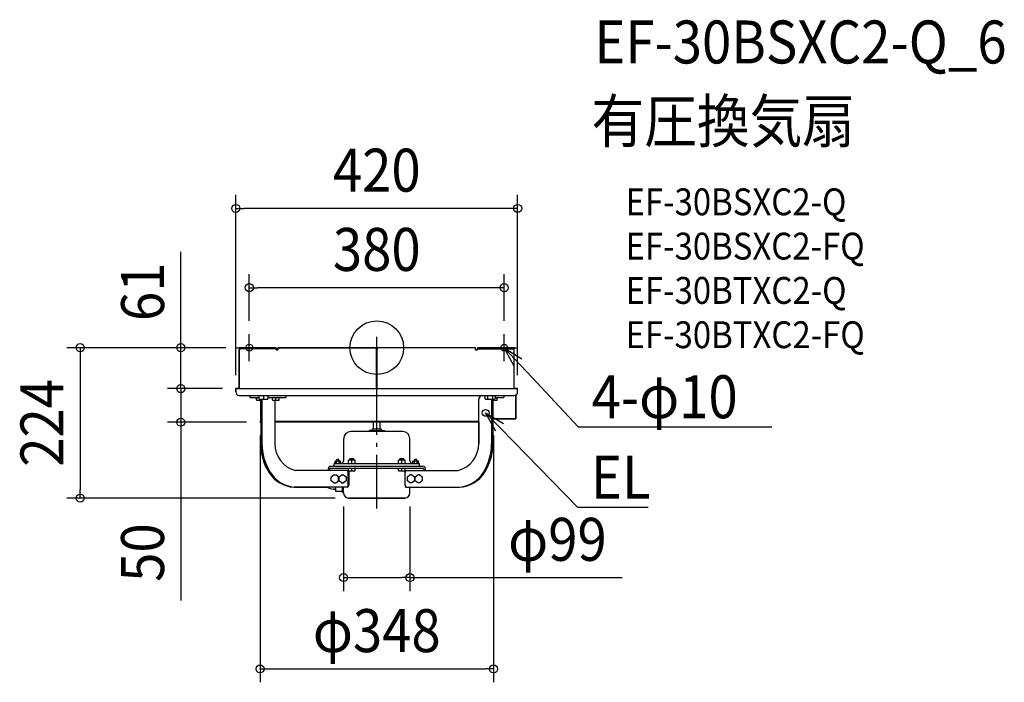
# Model space of a CAD drawing. Extents: x -532 to 935, y -498 to 489.
import ezdxf
from ezdxf.enums import TextEntityAlignment as Align

# ---------------------------------------------------------------- set-up
doc = ezdxf.new("R2010")
doc.units = 0
doc.header["$LTSCALE"] = 20
doc.header["$PDMODE"] = 3
doc.header["$PDSIZE"] = -2
doc.linetypes.add('DASHDOT', pattern=[5.5, 4, -0.6, 0.3, -0.6])
doc.layers.get('DEFPOINTS').update_dxf_attribs({"linetype": 'CONTINUOUS'})
for name, color, linetype in [('ARRANGE', 1, 'CONTINUOUS'), ('BASIS', 6, 'DASHDOT'), ('DETAIL', 5, 'CONTINUOUS'), ('ETC', 61, 'CONTINUOUS'), ('FIX', 11, 'CONTINUOUS'), ('NOTE', 4, 'CONTINUOUS'), ('OUTLINE', 3, 'CONTINUOUS'), ('SIZE', 30, 'CONTINUOUS')]:
    doc.layers.add(name, color=color, linetype=linetype)
doc.styles.get("Standard").update_dxf_attribs({"font": 'SIMPLEX.shx', "width": 0.9, "height": 64, "bigfont": 'BIGFONT.shx'})

msp = doc.modelspace()

# ---------------------------------------------------------------- linework, layer by layer
at = {"layer": 'ARRANGE', "color": 1, "linetype": 'CONTINUOUS'}
msp.add_circle((0, 0), 40, dxfattribs=at)
msp.add_point((0, 0), dxfattribs=at)
at = {"layer": 'BASIS', "color": 6, "linetype": 'DASHDOT'}
for p, q in [((-190, -20), (-190, 20)), ((0, -239.8), (0, 16)), ((190, -20), (190, 20)), ((-210, 0), (-170, 0)), ((170, 0), (210, 0))]:
    msp.add_line(p, q, dxfattribs=at)
at = {"layer": 'DEFPOINTS', "color": 30, "linetype": 'CONTINUOUS'}
for p in [(-210, 207.5), (-190, 89.4), (-190, 20), (190, 20), (-292.1, 0), (-205, 0), (-205, 0), (-210, -61), (-210, -61), (-210, -61), (210, -61), (-292.1, -111), (-174, -111), (-174, -111), (174, -111), (-49.5, -216.5), (49.5, -216.5), (-442.1, -224), (-42, -224), (-49.5, -342.5), (174, -478.5)]:
    msp.add_point(p, dxfattribs=at)
at = {"layer": 'DETAIL', "color": 5, "linetype": 'CONTINUOUS'}
for p, q in [((-205, 0), (-205, -1.5)), ((-205, 0), (-151.1, 0)), ((-151.1, -1.5), (-205, -1.5)), ((-205, -61), (-205, -3)), ((-205, -3), (-203.9, -3)), ((-150.1, -3), (-147.3, -3)), ((-147.3, -3), (-147.3, 0)), ((-147.3, 0), (-0.5, 0)), ((-0.5, -61), (-0.5, 0)), ((0.5, -2), (-0.5, -2)), ((0.5, -61), (0.5, 0)), ((147.3, 0), (0.5, 0)), ((147.3, -3), (147.3, 0)), ((147.3, -3), (150.1, -3)), ((205, 0), (151.1, 0)), ((151.1, -1.5), (205, -1.5)), ((203.9, -3), (205, -3)), ((205, 0), (205, -1.5)), ((205, -61), (205, -3)), ((-210, -66), (-210, -61)), ((-210, -61), (210, -61)), ((-205, -71), (205, -71)), ((-189.3, -71), (-189.3, -74)), ((-175.3, -76.5), (-175.3, -71)), ((-168.8, -71), (-168.8, -76.5)), ((-162.3, -71), (-162.3, -76.5)), ((-135.8, -71), (-135.8, -74)), ((161.3, -71), (161.3, -75.9)), ((165, -71), (165, -76.5)), ((172.6, -71), (172.6, -76.5)), ((176.3, -71), (176.3, -75.9)), ((189.3, -71), (189.3, -74)), ((207.3, -70.4), (207.3, -105.8)), ((210, -66), (210, -61)), ((-189.3, -74), (-175.3, -74)), ((-179.5, -77.8), (-179.5, -74.2)), ((-179.3, -78), (-173, -78)), ((-175.3, -76.5), (-162.3, -76.5)), ((-174.5, -78), (-174.5, -76.5)), ((-173.1, -78), (-173.1, -110.2)), ((-173, -76.5), (-173, -142.9)), ((-171.1, -76.5), (-171.1, -142.9)), ((-162.3, -74), (-135.8, -74)), ((-155.6, -77.8), (-155.6, -74.2)), ((-155.4, -78), (-145.8, -78)), ((-152, -78), (-152, -142.9)), ((-150.6, -78), (-150.6, -74)), ((-145.6, -77.8), (-145.6, -74.2)), ((152, -142.9), (152, -77)), ((161.3, -75.9), (162.3, -76.5)), ((162.3, -76.5), (175.3, -76.5)), ((171.2, -76.5), (171.2, -142.9)), ((173.1, -76.5), (173.1, -142.9)), ((173.1, -78), (179.3, -78)), ((174.5, -78), (174.5, -76.5)), ((176.3, -75.9), (175.3, -76.5)), ((176.3, -74), (189.3, -74)), ((179.5, -77.8), (179.5, -74.2)), ((-174, -111), (-174, -110.2)), ((-173, -110.2), (-174, -110.2)), ((-173, -111), (-174, -111)), ((152, -110.2), (-152, -110.2)), ((152, -111), (-152, -111)), ((-5, -120.9), (-5, -111)), ((5, -120.9), (5, -111)), ((152, -111), (152, -142.9)), ((207.3, -105.8), (173.1, -105.8)), ((174, -110.2), (173.1, -110.2)), ((174, -111), (173.1, -111)), ((174, -111), (174, -110.2)), ((38.7, -124.9), (-38.7, -124.9)), ((-8, -123.1), (-11.5, -123.4)), ((-11.5, -123.4), (11.5, -123.4)), ((-11.5, -123.4), (-11.5, -124.4)), ((-11.5, -124.4), (11.5, -124.4)), ((-6.5, -120.9), (-6.6, -121.8)), ((-6.5, -120.9), (6.5, -120.9)), ((-5, -124.9), (-5, -124.4)), ((5, -124.9), (5, -124.4)), ((6.5, -120.9), (6.6, -121.8)), ((8, -123.1), (11.5, -123.4)), ((11.5, -123.4), (11.5, -124.4)), ((-49.2, -167.9), (-49.2, -135.4)), ((49.2, -167.9), (49.2, -135.4)), ((-63.5, -176.4), (-63.5, -172.4)), ((-63.5, -172.4), (63.5, -172.4)), ((-62.1, -172.4), (-62.1, -169.2)), ((-54, -169.2), (-62.1, -169.2)), ((-60, -172.4), (-60, -169.2)), ((-56.5, -166.4), (-59.5, -166.4)), ((-59.5, -169.2), (-59.5, -166.4)), ((-56.5, -169.2), (-56.5, -166.4)), ((-56, -172.4), (-56, -169.2)), ((-54, -172.4), (-54, -169.2)), ((-32.3, -167.4), (-42.3, -167.4)), ((-42.3, -172.4), (-42.3, -167.4)), ((-34.3, -165.4), (-40.3, -165.4)), ((-40.3, -167.4), (-40.3, -165.4)), ((-37.3, -172.4), (-37.3, -167.4)), ((-34.3, -167.4), (-34.3, -165.4)), ((-32.3, -172.4), (-32.3, -167.4)), ((42.3, -167.4), (32.3, -167.4)), ((32.3, -172.4), (32.3, -167.4)), ((40.3, -165.4), (34.3, -165.4)), ((34.3, -167.4), (34.3, -165.4)), ((37.3, -172.4), (37.3, -167.4)), ((40.3, -167.4), (40.3, -165.4)), ((42.3, -172.4), (42.3, -167.4)), ((62, -169.2), (53.9, -169.2)), ((53.9, -172.4), (53.9, -169.2)), ((56, -172.4), (56, -169.2)), ((59.5, -166.4), (56.5, -166.4)), ((56.5, -169.2), (56.5, -166.4)), ((59.5, -169.2), (59.5, -166.4)), ((60, -172.4), (60, -169.2)), ((62, -172.4), (62, -169.2)), ((63.5, -176.4), (63.5, -172.4)), ((-44.8, -182.9), (-121.3, -182.9)), ((-72.7, -182.9), (-72.7, -182.4)), ((-70.8, -182.9), (-70.8, -182.4)), ((-68.8, -176.4), (68.8, -176.4)), ((-68.8, -179.4), (68.8, -179.4)), ((-67.8, -192.5), (-64, -189.6)), ((-64, -189.6), (-61, -189.6)), ((-57.2, -192.5), (-61, -189.6)), ((-56.3, -192.5), (-52.5, -189.6)), ((-52.5, -189.6), (-49.5, -189.6)), ((-49.5, -189.6), (-45.7, -192.5)), ((-42.4, -204.9), (-42.4, -185.9)), ((-42.3, -183.2), (-42.3, -179.6)), ((-42.1, -183.4), (-32.5, -183.4)), ((-41.6, -183.4), (-41.6, -204.9)), ((-37.3, -183.4), (-37.3, -179.4)), ((-32.3, -183.2), (-32.3, -179.6)), ((32.3, -183.2), (32.3, -179.6)), ((32.5, -183.4), (42.1, -183.4)), ((37.3, -183.4), (37.3, -179.4)), ((41.6, -183.4), (41.6, -204.9)), ((42.3, -183.2), (42.3, -179.6)), ((42.5, -204.9), (42.5, -185.9)), ((44.8, -182.9), (121.4, -182.9)), ((45.7, -192.5), (49.5, -189.6)), ((52.5, -189.6), (49.5, -189.6)), ((52.5, -189.6), (56.3, -192.5)), ((57.3, -192.5), (61.1, -189.6)), ((64, -189.6), (61.1, -189.6)), ((64, -189.6), (67.9, -192.5)), ((70.8, -182.9), (70.8, -182.4)), ((72.7, -182.9), (72.7, -182.4)), ((-67.8, -198.3), (-67.8, -192.5)), ((-64, -201.2), (-67.8, -198.3)), ((-64, -201.2), (-61, -201.2)), ((-61, -201.2), (-57.2, -198.3)), ((-57.2, -198.3), (-57.2, -192.5)), ((-56.3, -198.3), (-56.3, -192.5)), ((-52.5, -201.2), (-56.3, -198.3)), ((-52.5, -201.2), (-49.5, -201.2)), ((-45.7, -198.3), (-49.5, -201.2)), ((-45.7, -192.5), (-45.7, -198.3)), ((45.7, -198.3), (45.7, -192.5)), ((49.5, -201.2), (45.7, -198.3)), ((52.5, -201.2), (49.5, -201.2)), ((56.3, -198.3), (52.5, -201.2)), ((56.3, -192.5), (56.3, -198.3)), ((57.3, -198.3), (57.3, -192.5)), ((61.1, -201.2), (57.3, -198.3)), ((64, -201.2), (61.1, -201.2)), ((67.9, -198.3), (64, -201.2)), ((67.9, -192.5), (67.9, -198.3)), ((-43.9, -207.9), (-123.3, -207.9)), ((-61.7, -210.7), (-64.7, -210.7)), ((-61.7, -207.9), (-61.7, -213.5)), ((-61.7, -213.5), (-52.7, -213.5)), ((-51.7, -207.9), (-51.7, -214.5)), ((-50.7, -215.5), (-49.5, -215.5)), ((-49.5, -216.5), (-49.5, -207.9)), ((43.9, -207.9), (123.3, -207.9)), ((49.5, -216.5), (49.5, -207.9)), ((42, -224), (-42, -224))]:
    msp.add_line(p, q, dxfattribs=at)
msp.add_circle((162.3, -97.2), 5, dxfattribs=at)
for centre, radius, start, end in [((-151.7, -2.7), 2.73, 353.0217, 77.5071), ((151.7, -2.7), 2.73, 102.4929, 186.9783), ((-205.3, -2.8), 1.37, 353.0442, 77.4846), ((-202, -3), 3, 151.9222, 180), ((-151.4, -2.8), 1.37, 353.0442, 77.4846), ((151.4, -2.8), 1.37, 102.5154, 186.9558), ((205.3, -2.8), 1.37, 102.5154, 186.9558), ((202, -3), 3, 0, 28.0778), ((-205, -66), 5, 180, 270), ((159.1, -77.3), 7.08, 117.0447, 177.4904), ((205, -66), 5, 270, 0), ((-179.3, -74.2), 0.2, 90, 180), ((-179.3, -77.8), 0.2, 180, 270), ((-155.4, -74.2), 0.2, 90, 180), ((-155.4, -77.8), 0.2, 180, 270), ((-145.8, -74.2), 0.2, 0, 90), ((-145.8, -77.8), 0.2, 270, 0), ((163.2, -73.7), 2.8, 267.0526, 269.9945), ((174.4, -73.7), 2.8, 270.0055, 272.9474), ((179.3, -74.2), 0.2, 0, 90), ((179.3, -77.8), 0.2, 270, 0), ((-173.3, -90.2), 20, 270, 270.7306), ((173.3, -90.2), 20, 269.5058, 270), ((-38.7, -135.4), 10.5, 90, 180), ((-8.1, -121.6), 1.5, 275, 352), ((8.1, -121.6), 1.5, 188, 265), ((38.7, -135.4), 10.5, 0, 90), ((-95.5, -143.7), 77.6, 179.3781, 212.8131), ((-93.2, -143.7), 77.9, 179.4189, 212.0172), ((-111.3, -143.4), 40.7, 179.2269, 255.6806), ((111.3, -143.4), 40.7, 284.3194, 0.7731), ((91.4, -143.1), 79.8, 328.391, 0.173), ((93.7, -143.2), 79.4, 327.5855, 0.2233), ((-53.7, -167.9), 4.5, 270, 0), ((53.7, -167.9), 4.5, 180, 270), ((-121.3, -161.9), 46, 211.2331, 267.4843), ((-118.7, -161), 47.1, 210.5608, 264.3833), ((-67.3, -181.6), 5.48, 106.6305, 187.9046), ((-68, -182), 2.74, 106.6305, 187.9046), ((-45.3, -185.8), 2.91, 357.3094, 79.5577), ((-42.1, -179.6), 0.2, 90, 180), ((-42.1, -183.2), 0.2, 180, 270), ((-32.5, -179.6), 0.2, 0, 90), ((-32.5, -183.2), 0.2, 270, 0), ((32.5, -179.6), 0.2, 90, 180), ((32.5, -183.2), 0.2, 180, 270), ((42.1, -179.6), 0.2, 0, 90), ((42.1, -183.2), 0.2, 270, 0), ((45.2, -185.6), 2.75, 99.2105, 185.882), ((67.3, -181.6), 5.48, 352.0954, 73.3695), ((68, -182), 2.74, 352.0954, 73.3695), ((119.1, -161.2), 46.8, 272.8435, 329.4154), ((121.2, -161.6), 46.3, 272.613, 328.5587), ((-45.7, -204.8), 3.25, 286.9547, 358.1379), ((-44.7, -204.9), 3.09, 284.8221, 0.2705), ((44.7, -204.9), 3.09, 179.7295, 255.1779), ((45.5, -205), 3.04, 178.5822, 254.3128), ((-121.3, -169.7), 38.2, 267.1046, 269.9988), ((-63.2, -187.8), 22.9, 241.155, 266.2153), ((-52.7, -214.5), 1, 0, 90), ((-50.7, -214.5), 1, 180, 270), ((-42, -216.5), 7.5, 180, 270), ((42, -216.5), 7.5, 270, 0), ((121.4, -169.7), 38.2, 270.0012, 272.8954)]:
    msp.add_arc(centre, radius, start, end, dxfattribs=at)
at = {"layer": 'FIX', "color": 11, "linetype": 'CONTINUOUS'}
for centre in [(-190, 0), (190, 0)]:
    msp.add_circle(centre, 5, dxfattribs=at)
at = {"layer": 'NOTE', "color": 4, "linetype": 'CONTINUOUS'}
for p, q in [((204.6, -27.4), (190, 0)), ((190, 0), (216.4, -16.4)), ((190, 0), (231, -43.8)), ((231, -43.8), (300.1, -117.9)), ((177.5, -124.3), (162.3, -97.2)), ((162.3, -97.2), (189, -113.1)), ((162.3, -97.2), (204.2, -140.2)), ((300.1, -117.9), (320.1, -117.9)), ((320.1, -117.9), (589, -117.9)), ((204.2, -140.2), (299.2, -237.7)), ((299.2, -237.7), (319.2, -237.7)), ((319.2, -237.7), (404.4, -237.7))]:
    msp.add_line(p, q, dxfattribs=at)
at = {"layer": 'OUTLINE', "color": 3, "linetype": 'CONTINUOUS'}
for p, q in [((-151.1, 0), (-205, 0)), ((-205, 0), (-205, -1.5)), ((-205, -3), (-205, -61)), ((-147.3, -3), (-149, -3)), ((-0.5, 0), (-147.3, 0)), ((-147.3, 0), (-147.3, -3)), ((-0.5, -2), (-0.5, 0)), ((0.5, -2), (-0.5, -2)), ((147.3, 0), (0.5, 0)), ((0.5, 0), (0.5, -2)), ((147.3, -3), (147.3, 0)), ((149, -3), (147.3, -3)), ((205, 0), (151.1, 0)), ((205, -1.5), (205, 0)), ((205, -61), (205, -3)), ((-205, -61), (-210, -61)), ((-210, -61), (-210, -66)), ((-205, -71), (-189.3, -71)), ((-189.3, -71), (-189.3, -74)), ((210, -61), (205, -61)), ((207.3, -105.8), (207.3, -70.4)), ((210, -66), (210, -61)), ((-189.3, -74), (-179.5, -74)), ((-179.5, -74), (-179.5, -78)), ((-179.5, -78), (-173.1, -78)), ((-173.1, -78), (-173.1, -110.2)), ((-173.3, -110.2), (-174, -110.2)), ((-174, -110.2), (-174, -111)), ((-174, -111), (-173, -111)), ((-173, -111), (-173, -142.9)), ((173.1, -110.2), (173.1, -105.8)), ((173.1, -105.8), (207.3, -105.8)), ((173.1, -142.9), (173.1, -111)), ((173.1, -111), (174, -111)), ((174, -110.2), (173.3, -110.2)), ((174, -111), (174, -110.2)), ((-123.3, -207.9), (-74.3, -207.9)), ((-64.7, -210.7), (-61.7, -210.7)), ((-61.7, -210.7), (-61.7, -213.5)), ((-61.7, -213.5), (-52.7, -213.5)), ((-50.7, -215.5), (-49.5, -215.5)), ((-49.5, -215.5), (-49.5, -216.5)), ((49.5, -216.5), (49.5, -207.9)), ((49.5, -207.9), (123.3, -207.9)), ((-42, -224), (42, -224))]:
    msp.add_line(p, q, dxfattribs=at)
for centre, radius, start, end in [((-205.3, -2.8), 1.37, 62.2965, 77.4846), ((-202, -3), 3, 152.7036, 180), ((-151.7, -2.7), 2.73, 353.0217, 77.5071), ((151.7, -2.7), 2.73, 102.4929, 186.9783), ((205.3, -2.8), 1.37, 102.5154, 117.7035), ((202, -3), 3, 0, 27.2964), ((-205, -66), 5, 180, 270), ((205, -66), 5, 297.3871, 0), ((-173.3, -90.2), 20, 270, 270.494), ((173.3, -90.2), 20, 269.506, 270), ((-95.5, -143.7), 77.6, 179.3781, 212.8131), ((93.7, -143.2), 79.4, 327.5855, 0.2233), ((-121.3, -161.9), 46, 211.2331, 267.4843), ((121.2, -161.6), 46.3, 272.613, 328.5587), ((-63.2, -187.8), 22.9, 241.155, 266.2153), ((-52.7, -214.5), 1, 0, 90), ((-50.7, -214.5), 1, 180, 270), ((-42, -216.5), 7.5, 180, 270), ((42, -216.5), 7.5, 270, 0)]:
    msp.add_arc(centre, radius, start, end, dxfattribs=at)
at = {"layer": 'SIZE', "color": 30, "linetype": 'CONTINUOUS'}
for p, q in [((-210, -41), (-210, 227.5)), ((210, -41), (210, 227.5)), ((-210, 207.5), (-198, 207.5)), ((198, 207.5), (-198, 207.5)), ((210, 207.5), (198, 207.5)), ((-292.1, 12), (-292.1, 142.6)), ((-190, 40), (-190, 109.4)), ((190, 40), (190, 109.4)), ((-190, 89.4), (-178, 89.4)), ((178, 89.4), (-178, 89.4)), ((190, 89.4), (178, 89.4)), ((-292.1, 0), (-292.1, 12)), ((-225, 0), (-462.1, 0)), ((-442.1, 0), (-442.1, -12)), ((-442.1, -12), (-442.1, -212)), ((-225, 0), (-312.1, 0)), ((-292.1, -61), (-292.1, 0)), ((-292.1, -49), (-292.1, -37)), ((-292.1, -61), (-292.1, -49)), ((-230, -61), (-312.1, -61)), ((-230, -61), (-312.1, -61)), ((-292.1, -61), (-292.1, -111)), ((-292.1, -61), (-292.1, -73)), ((-292.1, -73), (-292.1, -85)), ((-194, -111), (-312.1, -111)), ((-292.1, -111), (-292.1, -123)), ((-292.1, -123), (-292.1, -376.8)), ((-174, -131), (-174, -498.5)), ((174, -131), (174, -498.5)), ((-442.1, -224), (-442.1, -212)), ((-62, -224), (-462.1, -224)), ((-49.5, -236.5), (-49.5, -362.5)), ((49.5, -236.5), (49.5, -362.5)), ((-49.5, -342.5), (-37.5, -342.5)), ((-37.5, -342.5), (37.5, -342.5)), ((49.5, -342.5), (37.5, -342.5)), ((49.5, -342.5), (365.6, -342.5)), ((-174, -478.5), (-162, -478.5)), ((-162, -478.5), (162, -478.5)), ((174, -478.5), (162, -478.5))]:
    msp.add_line(p, q, dxfattribs=at)
for centre in [(-210, 207.5), (210, 207.5), (-190, 89.4), (190, 89.4), (-442.1, 0), (-292.1, 0), (-292.1, -61), (-292.1, -61), (-292.1, -111), (-442.1, -224), (-49.5, -342.5), (49.5, -342.5), (-174, -478.5), (174, -478.5)]:
    msp.add_circle(centre, 6, dxfattribs=at)

# ---------------------------------------------------------------- texts
at = {"layer": 'ETC', "color": 61, "linetype": 'CONTINUOUS', "width": 0.9}
for s, height, p in [('EF-30BSXC2-Q_6', 64, (324.3, 423.4)), ('有圧換気扇', 64, (320.1, 305.5)), ('EF-30BSXC2-Q', 40, (370.8, 197.3)), ('EF-30BSXC2-FQ', 40, (370.8, 131.3)), ('EF-30BTXC2-Q', 40, (370.8, 65.3)), ('EF-30BTXC2-FQ', 40, (370.8, -0.7))]:
    msp.add_text(s, height=height, dxfattribs=at).set_placement(p)
at = {"layer": 'NOTE', "color": 4, "linetype": 'CONTINUOUS', "width": 0.9}
for s, p in [('4-φ10', (320.2, -105.1)), ('EL', (319.3, -224.9))]:
    msp.add_text(s, height=64, dxfattribs=at).set_placement(p)
at = {"layer": 'SIZE', "color": 30, "linetype": 'CONTINUOUS', "width": 0.9}
for s, p in [('420', (0, 232.5)), ('380', (0, 114.4)), ('φ99', (269.3, -317.5)), ('φ348', (0, -453.5))]:
    msp.add_text(s, height=64, dxfattribs=at).set_placement(p, align=Align.CENTER)
for s, p in [('61', (-317.1, 83.3)), ('224', (-467.1, -112)), ('50', (-317.1, -305.2))]:
    msp.add_text(s, height=64, rotation=90, dxfattribs=at).set_placement(p, align=Align.CENTER)

doc.saveas('drawing.dxf')
